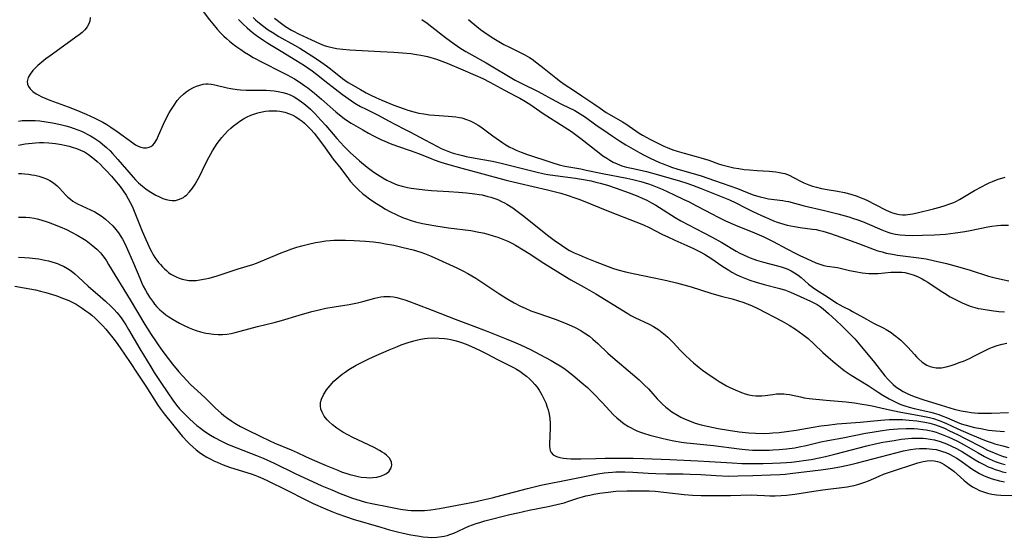
# Model space of a CAD drawing. Units: inches. Extents: x 2107355 to 2112871, y 223623 to 229030.
# Drawn here: x 2109943 to 2110116, y 223974 to 224065 of the extents above; entities that cross this region are included whole.
import ezdxf

# ---------------------------------------------------------------- set-up
doc = ezdxf.new("R2010")
doc.units = ezdxf.units.IN
doc.header["$MEASUREMENT"] = 0
doc.layers.add('c_16_T13S_R20E', color=39, linetype='Continuous')

msp = doc.modelspace()

# ---------------------------------------------------------------- linework, layer by layer
at = {"layer": 'c_16_T13S_R20E'}
for points in [[(2109974.37, 224067.23, 802), (2109976, 224065.06, 802), (2109976.58, 224064.32, 802), (2109977.38, 224063.37, 802), (2109977.97, 224062.74, 802), (2109978.55, 224062.17, 802), (2109979.03, 224061.73, 802), (2109979.52, 224061.3, 802), (2109980.16, 224060.78, 802), (2109980.82, 224060.28, 802), (2109981.51, 224059.79, 802), (2109982.18, 224059.34, 802), (2109982.86, 224058.92, 802), (2109983.71, 224058.43, 802), (2109985.49, 224057.47, 802), (2109988.48, 224055.98, 802), (2109989.65, 224055.38, 802), (2109990.29, 224055.03, 802), (2109990.96, 224054.64, 802), (2109991.94, 224054.01, 802), (2109992.76, 224053.45, 802), (2109993.3, 224053.06, 802), (2109994.44, 224052.16, 802), (2109995.71, 224051.09, 802), (2109998.23, 224048.86, 802), (2109998.85, 224048.34, 802), (2109999.66, 224047.7, 802), (2110000.27, 224047.28, 802), (2110000.89, 224046.88, 802), (2110001.71, 224046.38, 802), (2110002.93, 224045.67, 802), (2110003.97, 224045.1, 802), (2110004.86, 224044.63, 802), (2110006.15, 224043.99, 802), (2110006.84, 224043.68, 802), (2110007.79, 224043.27, 802), (2110008.87, 224042.87, 802), (2110011.47, 224042, 802), (2110012.71, 224041.52, 802), (2110014.94, 224040.63, 802), (2110015.51, 224040.42, 802), (2110016.69, 224040.02, 802), (2110017.85, 224039.67, 802), (2110020.38, 224038.98, 802), (2110023.42, 224038.12, 802), (2110028.16, 224036.86, 802), (2110030.35, 224036.32, 802), (2110035.41, 224035.16, 802), (2110037.07, 224034.75, 802), (2110037.72, 224034.57, 802), (2110038.87, 224034.22, 802), (2110040.23, 224033.75, 802), (2110041.07, 224033.43, 802), (2110046.39, 224031.29, 802), (2110050.95, 224029.53, 802), (2110052.29, 224028.97, 802), (2110053.27, 224028.51, 802), (2110055.64, 224027.3, 802), (2110056.52, 224026.86, 802), (2110057.76, 224026.3, 802), (2110059.91, 224025.36, 802), (2110061.04, 224024.85, 802), (2110062.24, 224024.25, 802), (2110062.99, 224023.83, 802), (2110063.65, 224023.42, 802), (2110064.3, 224022.99, 802), (2110066.03, 224021.8, 802), (2110067.25, 224021.01, 802), (2110067.81, 224020.68, 802), (2110068.58, 224020.27, 802), (2110069.21, 224019.97, 802), (2110070.39, 224019.48, 802), (2110070.94, 224019.28, 802), (2110072.06, 224018.9, 802), (2110073.48, 224018.49, 802), (2110076.23, 224017.78, 802), (2110077.21, 224017.48, 802), (2110078.09, 224017.14, 802), (2110079.81, 224016.41, 802), (2110081.64, 224015.59, 802), (2110082.23, 224015.3, 802), (2110082.8, 224014.97, 802), (2110083.29, 224014.65, 802), (2110083.83, 224014.23, 802), (2110084.77, 224013.41, 802), (2110086.14, 224012.16, 802), (2110087.11, 224011.23, 802), (2110088.6, 224009.78, 802), (2110089.4, 224008.93, 802), (2110090.26, 224007.92, 802), (2110092.84, 224004.77, 802), (2110094.7, 224002.43, 802), (2110095.2, 224001.86, 802), (2110095.73, 224001.32, 802), (2110096.15, 224000.93, 802), (2110096.63, 224000.54, 802), (2110097.24, 224000.1, 802), (2110097.88, 223999.71, 802), (2110098.59, 223999.33, 802), (2110099.24, 223999.03, 802), (2110099.98, 223998.74, 802), (2110101.37, 223998.26, 802), (2110104.55, 223997.26, 802), (2110106.88, 223996.6, 802), (2110108.1, 223996.29, 802), (2110109.2, 223996.09, 802), (2110109.82, 223996.01, 802), (2110110.44, 223995.95, 802), (2110111.1, 223995.91, 802), (2110111.77, 223995.9, 802), (2110113.42, 223995.91, 802), (2110116.41, 223995.98, 802)], [(2109955.03, 224065.44, 804), (2109954.97, 224064.81, 804), (2109954.78, 224064.23, 804), (2109954.53, 224063.78, 804), (2109954.14, 224063.29, 804), (2109953.63, 224062.8, 804), (2109953.11, 224062.39, 804), (2109952.55, 224061.97, 804), (2109948.41, 224059.02, 804), (2109947.28, 224058.18, 804), (2109946.55, 224057.6, 804), (2109945.86, 224057.01, 804), (2109945.55, 224056.71, 804), (2109944.97, 224056.11, 804), (2109944.49, 224055.5, 804), (2109944.13, 224054.89, 804), (2109943.95, 224054.2, 804), (2109944.03, 224053.71, 804), (2109944.21, 224053.33, 804), (2109944.52, 224052.91, 804), (2109944.99, 224052.46, 804), (2109945.58, 224052.04, 804), (2109945.92, 224051.83, 804), (2109946.58, 224051.48, 804), (2109947.26, 224051.18, 804), (2109947.97, 224050.9, 804), (2109951.19, 224049.75, 804), (2109952.51, 224049.24, 804), (2109954.33, 224048.45, 804), (2109955.89, 224047.73, 804), (2109956.78, 224047.29, 804), (2109957.28, 224047.02, 804), (2109958, 224046.61, 804), (2109958.69, 224046.17, 804), (2109959.79, 224045.4, 804), (2109962.54, 224043.41, 804), (2109963.03, 224043.08, 804), (2109963.48, 224042.84, 804), (2109963.94, 224042.66, 804), (2109964.44, 224042.55, 804), (2109964.94, 224042.54, 804), (2109965.4, 224042.62, 804), (2109965.71, 224042.75, 804), (2109966.06, 224043.01, 804), (2109966.38, 224043.37, 804), (2109966.74, 224043.98, 804), (2109967.08, 224044.69, 804), (2109967.95, 224046.72, 804), (2109968.59, 224048.04, 804), (2109968.93, 224048.67, 804), (2109969.2, 224049.15, 804), (2109969.78, 224050.06, 804), (2109970.34, 224050.83, 804), (2109970.87, 224051.44, 804), (2109971.44, 224051.98, 804), (2109971.94, 224052.37, 804), (2109972.47, 224052.72, 804), (2109973.18, 224053.12, 804), (2109973.74, 224053.37, 804), (2109974.3, 224053.57, 804), (2109974.9, 224053.71, 804), (2109975.35, 224053.76, 804), (2109975.78, 224053.76, 804), (2109976.3, 224053.71, 804), (2109976.94, 224053.59, 804), (2109979.12, 224053.09, 804), (2109979.75, 224052.97, 804), (2109980.86, 224052.8, 804), (2109981.44, 224052.74, 804), (2109982.46, 224052.69, 804), (2109985.13, 224052.69, 804), (2109985.97, 224052.67, 804), (2109986.67, 224052.63, 804), (2109987.36, 224052.57, 804), (2109988.06, 224052.46, 804), (2109988.88, 224052.28, 804), (2109989.53, 224052.09, 804), (2109990.17, 224051.85, 804), (2109990.91, 224051.49, 804), (2109991.36, 224051.22, 804), (2109991.8, 224050.94, 804), (2109992.6, 224050.34, 804), (2109993.32, 224049.73, 804), (2109993.74, 224049.35, 804), (2109994.53, 224048.57, 804), (2109995.6, 224047.41, 804), (2109996.43, 224046.46, 804), (2109998.38, 224044.17, 804), (2109999.01, 224043.45, 804), (2109999.65, 224042.76, 804), (2110000.08, 224042.34, 804), (2110000.73, 224041.72, 804), (2110002.4, 224040.24, 804), (2110003.7, 224039.16, 804), (2110004.65, 224038.42, 804), (2110005.08, 224038.11, 804), (2110005.52, 224037.82, 804), (2110006.46, 224037.24, 804), (2110007.19, 224036.84, 804), (2110007.93, 224036.47, 804), (2110008.57, 224036.21, 804), (2110009.01, 224036.05, 804), (2110009.89, 224035.79, 804), (2110010.78, 224035.58, 804), (2110011.43, 224035.45, 804), (2110012.36, 224035.3, 804), (2110013.86, 224035.12, 804), (2110015, 224035.03, 804), (2110018.04, 224034.88, 804), (2110019.74, 224034.76, 804), (2110021.15, 224034.64, 804), (2110022.66, 224034.46, 804), (2110023.37, 224034.35, 804), (2110023.93, 224034.24, 804), (2110024.95, 224033.99, 804), (2110025.43, 224033.85, 804), (2110026.3, 224033.56, 804), (2110026.78, 224033.36, 804), (2110027.32, 224033.12, 804), (2110027.84, 224032.86, 804), (2110028.27, 224032.63, 804), (2110029.3, 224031.98, 804), (2110029.87, 224031.59, 804), (2110031.03, 224030.71, 804), (2110034.47, 224027.91, 804), (2110035.38, 224027.19, 804), (2110036.6, 224026.3, 804), (2110037.87, 224025.4, 804), (2110038.61, 224024.91, 804), (2110039.3, 224024.5, 804), (2110040.11, 224024.08, 804), (2110040.95, 224023.69, 804), (2110042, 224023.24, 804), (2110043.76, 224022.55, 804), (2110046.06, 224021.67, 804), (2110046.84, 224021.39, 804), (2110047.75, 224021.1, 804), (2110049.1, 224020.74, 804), (2110050.43, 224020.43, 804), (2110054.13, 224019.69, 804), (2110056.4, 224019.2, 804), (2110058.08, 224018.79, 804), (2110059.37, 224018.45, 804), (2110060.65, 224018.07, 804), (2110064.08, 224016.99, 804), (2110065.92, 224016.48, 804), (2110067.88, 224015.97, 804), (2110068.98, 224015.65, 804), (2110069.73, 224015.4, 804), (2110070.46, 224015.13, 804), (2110071.26, 224014.8, 804), (2110072.34, 224014.29, 804), (2110076.62, 224012.08, 804), (2110077.84, 224011.38, 804), (2110078.96, 224010.67, 804), (2110079.62, 224010.21, 804), (2110080.26, 224009.73, 804), (2110081.18, 224008.98, 804), (2110082.25, 224008.01, 804), (2110083.79, 224006.54, 804), (2110084.7, 224005.71, 804), (2110085.93, 224004.65, 804), (2110086.51, 224004.18, 804), (2110087.54, 224003.39, 804), (2110088.79, 224002.56, 804), (2110091.75, 224000.72, 804), (2110093.5, 223999.57, 804), (2110094.3, 223999.07, 804), (2110095.45, 223998.41, 804), (2110096.7, 223997.78, 804), (2110097.22, 223997.54, 804), (2110097.69, 223997.36, 804), (2110098.17, 223997.18, 804), (2110098.96, 223996.94, 804), (2110099.86, 223996.71, 804), (2110102.74, 223996.04, 804), (2110103.37, 223995.88, 804), (2110104.19, 223995.62, 804), (2110104.86, 223995.38, 804), (2110105.52, 223995.11, 804), (2110107.37, 223994.29, 804), (2110108.1, 223994.02, 804), (2110108.95, 223993.76, 804), (2110110.45, 223993.38, 804), (2110111.54, 223993.16, 804), (2110112.9, 223992.92, 804), (2110114.18, 223992.76, 804), (2110115.7, 223992.65, 804)], [(2109981.13, 224065.08, 800), (2109981.86, 224064.33, 800), (2109982.65, 224063.6, 800), (2109983.09, 224063.23, 800), (2109983.83, 224062.63, 800), (2109984.46, 224062.15, 800), (2109985.54, 224061.4, 800), (2109986.25, 224060.95, 800), (2109988.58, 224059.55, 800), (2109991.18, 224057.95, 800), (2109992.71, 224056.98, 800), (2109993.27, 224056.6, 800), (2109994.03, 224056.06, 800), (2109995.32, 224055.09, 800), (2109996.3, 224054.33, 800), (2109998.1, 224052.88, 800), (2109999.41, 224051.89, 800), (2110000.94, 224050.8, 800), (2110001.54, 224050.41, 800), (2110002.55, 224049.81, 800), (2110003.54, 224049.3, 800), (2110005.63, 224048.26, 800), (2110007.49, 224047.27, 800), (2110010.18, 224045.9, 800), (2110011.32, 224045.3, 800), (2110013.88, 224043.91, 800), (2110016.06, 224042.76, 800), (2110016.73, 224042.42, 800), (2110017.59, 224042.04, 800), (2110018.17, 224041.82, 800), (2110018.85, 224041.59, 800), (2110019.53, 224041.39, 800), (2110020.45, 224041.16, 800), (2110021.1, 224041.02, 800), (2110022.72, 224040.7, 800), (2110025.72, 224040.18, 800), (2110027.28, 224039.85, 800), (2110032.41, 224038.52, 800), (2110033.37, 224038.29, 800), (2110034.82, 224037.97, 800), (2110035.46, 224037.85, 800), (2110036.78, 224037.64, 800), (2110040.33, 224037.18, 800), (2110041.39, 224037.02, 800), (2110043.06, 224036.7, 800), (2110043.92, 224036.51, 800), (2110044.67, 224036.33, 800), (2110045.92, 224035.97, 800), (2110047.45, 224035.46, 800), (2110049.74, 224034.64, 800), (2110051.26, 224034.04, 800), (2110052.05, 224033.7, 800), (2110052.83, 224033.34, 800), (2110053.69, 224032.88, 800), (2110054.46, 224032.43, 800), (2110057.81, 224030.31, 800), (2110058.85, 224029.7, 800), (2110060.19, 224028.97, 800), (2110062.88, 224027.59, 800), (2110064.34, 224026.82, 800), (2110066.04, 224025.86, 800), (2110068.55, 224024.39, 800), (2110069.21, 224024.04, 800), (2110069.86, 224023.72, 800), (2110070.51, 224023.42, 800), (2110071.03, 224023.2, 800), (2110072.13, 224022.8, 800), (2110073.36, 224022.44, 800), (2110075.82, 224021.79, 800), (2110076.48, 224021.6, 800), (2110077.18, 224021.36, 800), (2110077.64, 224021.17, 800), (2110078.24, 224020.89, 800), (2110078.81, 224020.56, 800), (2110079.43, 224020.14, 800), (2110079.96, 224019.71, 800), (2110081.24, 224018.59, 800), (2110081.97, 224018.04, 800), (2110082.73, 224017.51, 800), (2110084.61, 224016.31, 800), (2110086.27, 224015.22, 800), (2110086.63, 224015.01, 800), (2110087.39, 224014.6, 800), (2110088.52, 224014.04, 800), (2110089.01, 224013.77, 800), (2110090.39, 224013.01, 800), (2110091.48, 224012.38, 800), (2110092.66, 224011.73, 800), (2110094.51, 224010.8, 800), (2110094.93, 224010.57, 800), (2110095.77, 224010.04, 800), (2110096.19, 224009.74, 800), (2110096.63, 224009.4, 800), (2110097.46, 224008.71, 800), (2110097.84, 224008.37, 800), (2110098.2, 224008.01, 800), (2110098.73, 224007.46, 800), (2110099.87, 224006.19, 800), (2110100.24, 224005.8, 800), (2110100.61, 224005.43, 800), (2110101.24, 224004.86, 800), (2110102.04, 224004.33, 800), (2110102.62, 224004.08, 800), (2110103.1, 224003.95, 800), (2110103.7, 224003.86, 800), (2110104.33, 224003.85, 800), (2110104.65, 224003.87, 800), (2110105.48, 224004.03, 800), (2110106.32, 224004.26, 800), (2110106.85, 224004.44, 800), (2110107.94, 224004.83, 800), (2110108.49, 224005.05, 800), (2110109.53, 224005.51, 800), (2110110.57, 224006.01, 800), (2110112.45, 224006.98, 800), (2110113.01, 224007.25, 800), (2110113.57, 224007.49, 800), (2110114.42, 224007.8, 800), (2110115.27, 224008.03, 800), (2110116.12, 224008.17, 800)], [(2109983.66, 224065.43, 798), (2109984.09, 224065.05, 798), (2109984.53, 224064.67, 798), (2109985.31, 224064.05, 798), (2109986.34, 224063.29, 798), (2109987, 224062.84, 798), (2109988.19, 224062.11, 798), (2109990.93, 224060.59, 798), (2109991.89, 224060.03, 798), (2109993.99, 224058.73, 798), (2109995.19, 224057.93, 798), (2109996.55, 224056.97, 798), (2109997.3, 224056.4, 798), (2109999.37, 224054.74, 798), (2109999.81, 224054.43, 798), (2110000.41, 224054.03, 798), (2110002.52, 224052.78, 798), (2110003.54, 224052.22, 798), (2110004.39, 224051.78, 798), (2110005.25, 224051.36, 798), (2110006.3, 224050.91, 798), (2110008.42, 224050.06, 798), (2110010.24, 224049.39, 798), (2110010.88, 224049.17, 798), (2110011.93, 224048.85, 798), (2110012.79, 224048.65, 798), (2110013.66, 224048.48, 798), (2110014.66, 224048.33, 798), (2110015.54, 224048.25, 798), (2110017.96, 224048.1, 798), (2110018.63, 224048.05, 798), (2110019.29, 224047.98, 798), (2110019.95, 224047.88, 798), (2110020.38, 224047.78, 798), (2110021.2, 224047.53, 798), (2110021.82, 224047.28, 798), (2110022.43, 224046.98, 798), (2110023.2, 224046.54, 798), (2110023.68, 224046.22, 798), (2110024.16, 224045.88, 798), (2110025.82, 224044.64, 798), (2110027.54, 224043.42, 798), (2110028.1, 224043.06, 798), (2110028.66, 224042.72, 798), (2110029.42, 224042.33, 798), (2110029.91, 224042.1, 798), (2110030.79, 224041.75, 798), (2110031.69, 224041.43, 798), (2110036.14, 224039.93, 798), (2110037.47, 224039.54, 798), (2110038.47, 224039.3, 798), (2110039.48, 224039.11, 798), (2110041.26, 224038.81, 798), (2110042.22, 224038.62, 798), (2110045.09, 224038.03, 798), (2110049.35, 224037.19, 798), (2110050.38, 224036.97, 798), (2110051.82, 224036.6, 798), (2110053.15, 224036.19, 798), (2110053.79, 224035.96, 798), (2110054.66, 224035.62, 798), (2110055.53, 224035.25, 798), (2110057.55, 224034.33, 798), (2110059.38, 224033.47, 798), (2110060.2, 224033.07, 798), (2110061.6, 224032.35, 798), (2110064.39, 224030.84, 798), (2110065.25, 224030.39, 798), (2110066.66, 224029.72, 798), (2110068.44, 224028.96, 798), (2110071.79, 224027.58, 798), (2110073.44, 224026.87, 798), (2110074.25, 224026.49, 798), (2110075.07, 224026.05, 798), (2110077.45, 224024.75, 798), (2110079.03, 224023.93, 798), (2110079.74, 224023.59, 798), (2110080.92, 224023.06, 798), (2110082.56, 224022.34, 798), (2110083.26, 224022.06, 798), (2110083.63, 224021.94, 798), (2110083.98, 224021.85, 798), (2110084.53, 224021.74, 798), (2110086.36, 224021.48, 798), (2110087.08, 224021.32, 798), (2110088.49, 224020.98, 798), (2110089.48, 224020.77, 798), (2110090.69, 224020.56, 798), (2110091.28, 224020.48, 798), (2110091.85, 224020.43, 798), (2110092.42, 224020.41, 798), (2110092.96, 224020.42, 798), (2110093.51, 224020.45, 798), (2110095.74, 224020.65, 798), (2110096.45, 224020.68, 798), (2110097.15, 224020.68, 798), (2110097.66, 224020.65, 798), (2110098.18, 224020.59, 798), (2110098.83, 224020.46, 798), (2110099.63, 224020.23, 798), (2110100.41, 224019.91, 798), (2110101.21, 224019.51, 798), (2110101.73, 224019.22, 798), (2110102.23, 224018.91, 798), (2110104.55, 224017.34, 798), (2110105.15, 224016.96, 798), (2110106.18, 224016.35, 798), (2110107.43, 224015.68, 798), (2110108.25, 224015.29, 798), (2110108.96, 224014.98, 798), (2110109.68, 224014.7, 798), (2110110.52, 224014.44, 798), (2110111.05, 224014.31, 798), (2110111.59, 224014.2, 798), (2110112.3, 224014.08, 798), (2110113.41, 224013.92, 798), (2110114.7, 224013.78, 798), (2110115.73, 224013.69, 798)], [(2109987.44, 224065.31, 796), (2109988.67, 224064.4, 796), (2109989.39, 224063.89, 796), (2109990.4, 224063.24, 796), (2109990.79, 224063.03, 796), (2109991.64, 224062.59, 796), (2109993.93, 224061.51, 796), (2109995.35, 224060.88, 796), (2109996.19, 224060.55, 796), (2109996.82, 224060.35, 796), (2109997.57, 224060.16, 796), (2109998.33, 224060.02, 796), (2109999.46, 224059.85, 796), (2110000.65, 224059.74, 796), (2110006.06, 224059.47, 796), (2110008.41, 224059.34, 796), (2110009.94, 224059.24, 796), (2110011.38, 224059.1, 796), (2110012.4, 224058.96, 796), (2110013.15, 224058.82, 796), (2110014.3, 224058.56, 796), (2110015.9, 224058.1, 796), (2110016.85, 224057.79, 796), (2110017.78, 224057.43, 796), (2110020.52, 224056.22, 796), (2110022.67, 224055.33, 796), (2110024.03, 224054.71, 796), (2110025.26, 224054.08, 796), (2110027.83, 224052.69, 796), (2110029.86, 224051.63, 796), (2110030.56, 224051.25, 796), (2110031.25, 224050.86, 796), (2110032.29, 224050.2, 796), (2110034.67, 224048.59, 796), (2110038.34, 224046.24, 796), (2110039.6, 224045.39, 796), (2110041.28, 224044.17, 796), (2110044.47, 224041.64, 796), (2110045.13, 224041.15, 796), (2110045.81, 224040.69, 796), (2110046.36, 224040.34, 796), (2110046.93, 224040.03, 796), (2110047.67, 224039.69, 796), (2110048.48, 224039.39, 796), (2110049.31, 224039.15, 796), (2110050.43, 224038.88, 796), (2110052.82, 224038.35, 796), (2110054.51, 224037.91, 796), (2110058.77, 224036.67, 796), (2110059.73, 224036.37, 796), (2110060.87, 224035.98, 796), (2110062.4, 224035.39, 796), (2110067.38, 224033.37, 796), (2110068.51, 224032.85, 796), (2110070.2, 224031.98, 796), (2110071.46, 224031.35, 796), (2110073.03, 224030.61, 796), (2110074.22, 224030.08, 796), (2110075.12, 224029.72, 796), (2110075.74, 224029.49, 796), (2110076.94, 224029.11, 796), (2110077.51, 224028.96, 796), (2110078.15, 224028.82, 796), (2110078.79, 224028.7, 796), (2110079.8, 224028.54, 796), (2110081.95, 224028.26, 796), (2110082.61, 224028.16, 796), (2110083.27, 224028.02, 796), (2110083.76, 224027.9, 796), (2110085.13, 224027.47, 796), (2110087.94, 224026.5, 796), (2110090.07, 224025.71, 796), (2110092.78, 224024.67, 796), (2110093.46, 224024.44, 796), (2110094.19, 224024.22, 796), (2110094.92, 224024.03, 796), (2110096.03, 224023.81, 796), (2110096.89, 224023.67, 796), (2110100.66, 224023.2, 796), (2110101.93, 224022.99, 796), (2110103.15, 224022.74, 796), (2110105.5, 224022.17, 796), (2110107.87, 224021.54, 796), (2110109.7, 224021.01, 796), (2110112.92, 224019.98, 796), (2110114.07, 224019.67, 796), (2110115.38, 224019.37, 796), (2110116.45, 224019.17, 796)], [(2110013.34, 224065.11, 794), (2110014.29, 224064.44, 794), (2110015.1, 224063.83, 794), (2110017.5, 224061.95, 794), (2110019.02, 224060.81, 794), (2110019.59, 224060.41, 794), (2110020.2, 224060, 794), (2110021.04, 224059.48, 794), (2110022.1, 224058.87, 794), (2110024.6, 224057.45, 794), (2110029.72, 224054.44, 794), (2110031.03, 224053.76, 794), (2110033.74, 224052.42, 794), (2110036.75, 224050.8, 794), (2110037.99, 224050.16, 794), (2110040.18, 224049.07, 794), (2110041.14, 224048.53, 794), (2110041.61, 224048.24, 794), (2110042.08, 224047.91, 794), (2110043.9, 224046.59, 794), (2110046.04, 224045.1, 794), (2110046.81, 224044.57, 794), (2110048.05, 224043.76, 794), (2110049.19, 224043.07, 794), (2110051.61, 224041.67, 794), (2110052.4, 224041.24, 794), (2110053.43, 224040.73, 794), (2110055.1, 224039.96, 794), (2110055.72, 224039.7, 794), (2110056.63, 224039.34, 794), (2110057.38, 224039.08, 794), (2110058.14, 224038.85, 794), (2110062.38, 224037.58, 794), (2110064.73, 224036.81, 794), (2110067.47, 224035.86, 794), (2110068.77, 224035.36, 794), (2110070.81, 224034.54, 794), (2110071.56, 224034.26, 794), (2110072.1, 224034.09, 794), (2110072.8, 224033.89, 794), (2110073.52, 224033.72, 794), (2110074.23, 224033.59, 794), (2110076.74, 224033.27, 794), (2110077.29, 224033.18, 794), (2110077.75, 224033.08, 794), (2110080.52, 224032.34, 794), (2110084.07, 224031.53, 794), (2110086.41, 224030.93, 794), (2110088.36, 224030.39, 794), (2110089.02, 224030.19, 794), (2110089.91, 224029.88, 794), (2110090.74, 224029.56, 794), (2110091.56, 224029.23, 794), (2110094.15, 224028.1, 794), (2110094.75, 224027.87, 794), (2110095.36, 224027.66, 794), (2110095.74, 224027.55, 794), (2110096.56, 224027.37, 794), (2110097.4, 224027.25, 794), (2110098.25, 224027.17, 794), (2110099.48, 224027.12, 794), (2110101.32, 224027.15, 794), (2110103.4, 224027.23, 794), (2110104.4, 224027.3, 794), (2110105.34, 224027.37, 794), (2110107.09, 224027.58, 794), (2110108.73, 224027.83, 794), (2110109.67, 224028.01, 794), (2110112.77, 224028.63, 794), (2110113.47, 224028.75, 794), (2110114.49, 224028.87, 794), (2110115.07, 224028.91, 794), (2110115.65, 224028.93, 794), (2110116.4, 224028.92, 794)], [(2110021.53, 224065.07, 792), (2110022, 224064.71, 792), (2110023.63, 224063.33, 792), (2110024.19, 224062.91, 792), (2110024.78, 224062.5, 792), (2110025.96, 224061.74, 792), (2110026.54, 224061.39, 792), (2110027.74, 224060.71, 792), (2110028.7, 224060.21, 792), (2110030.72, 224059.25, 792), (2110031.4, 224058.9, 792), (2110032.27, 224058.39, 792), (2110032.7, 224058.1, 792), (2110033.55, 224057.49, 792), (2110034.82, 224056.5, 792), (2110036.85, 224054.84, 792), (2110037.7, 224054.19, 792), (2110038.52, 224053.62, 792), (2110039.97, 224052.66, 792), (2110041.45, 224051.66, 792), (2110043.55, 224050.28, 792), (2110044.66, 224049.48, 792), (2110045.73, 224048.77, 792), (2110046.65, 224048.2, 792), (2110048.57, 224047.12, 792), (2110049.16, 224046.76, 792), (2110050.91, 224045.51, 792), (2110051.5, 224045.13, 792), (2110052.12, 224044.77, 792), (2110053.5, 224044.01, 792), (2110054.11, 224043.7, 792), (2110055.87, 224042.83, 792), (2110056.45, 224042.57, 792), (2110057.42, 224042.2, 792), (2110058.18, 224041.95, 792), (2110059.41, 224041.6, 792), (2110061.54, 224041.03, 792), (2110062.34, 224040.79, 792), (2110063.74, 224040.34, 792), (2110065.43, 224039.74, 792), (2110066.06, 224039.54, 792), (2110066.74, 224039.35, 792), (2110067.44, 224039.18, 792), (2110068.14, 224039.03, 792), (2110069.02, 224038.88, 792), (2110069.95, 224038.75, 792), (2110070.88, 224038.65, 792), (2110072.25, 224038.53, 792), (2110074.34, 224038.41, 792), (2110075.53, 224038.3, 792), (2110076.16, 224038.21, 792), (2110076.77, 224038.08, 792), (2110077.09, 224037.99, 792), (2110077.88, 224037.7, 792), (2110078.63, 224037.34, 792), (2110079.98, 224036.6, 792), (2110080.46, 224036.37, 792), (2110081.34, 224036, 792), (2110081.99, 224035.78, 792), (2110082.65, 224035.59, 792), (2110083.53, 224035.39, 792), (2110084.57, 224035.2, 792), (2110086.39, 224034.9, 792), (2110087.58, 224034.66, 792), (2110088.69, 224034.38, 792), (2110089.83, 224034.01, 792), (2110090.36, 224033.82, 792), (2110090.99, 224033.55, 792), (2110091.62, 224033.26, 792), (2110093, 224032.58, 792), (2110094.94, 224031.57, 792), (2110095.71, 224031.22, 792), (2110096.03, 224031.11, 792), (2110096.65, 224030.94, 792), (2110097.27, 224030.83, 792), (2110097.78, 224030.78, 792), (2110098.29, 224030.78, 792), (2110098.71, 224030.81, 792), (2110099.54, 224030.94, 792), (2110100.38, 224031.13, 792), (2110103.21, 224031.82, 792), (2110104.35, 224032.11, 792), (2110105.26, 224032.39, 792), (2110105.94, 224032.62, 792), (2110106.6, 224032.88, 792), (2110107.14, 224033.12, 792), (2110107.8, 224033.46, 792), (2110110.44, 224035, 792), (2110111.77, 224035.73, 792), (2110112.4, 224036.06, 792), (2110113.02, 224036.37, 792), (2110113.6, 224036.63, 792), (2110114.6, 224037, 792), (2110115.22, 224037.2, 792), (2110115.83, 224037.36, 792)], [(2109942.46, 224047.24, 806), (2109943.08, 224047.31, 806), (2109943.94, 224047.36, 806), (2109944.8, 224047.36, 806), (2109945.41, 224047.34, 806), (2109946.18, 224047.27, 806), (2109947.32, 224047.11, 806), (2109948.45, 224046.91, 806), (2109949.81, 224046.62, 806), (2109950.75, 224046.38, 806), (2109951.4, 224046.2, 806), (2109952.23, 224045.93, 806), (2109952.87, 224045.7, 806), (2109953.5, 224045.45, 806), (2109954.12, 224045.17, 806), (2109954.53, 224044.96, 806), (2109955.11, 224044.64, 806), (2109955.68, 224044.3, 806), (2109956.23, 224043.94, 806), (2109956.74, 224043.57, 806), (2109957.24, 224043.18, 806), (2109957.9, 224042.61, 806), (2109958.56, 224041.98, 806), (2109958.98, 224041.53, 806), (2109959.91, 224040.5, 806), (2109962.61, 224037.35, 806), (2109963.04, 224036.89, 806), (2109963.56, 224036.37, 806), (2109964.23, 224035.79, 806), (2109964.81, 224035.34, 806), (2109965.41, 224034.93, 806), (2109966, 224034.55, 806), (2109966.6, 224034.2, 806), (2109967.21, 224033.9, 806), (2109967.82, 224033.64, 806), (2109968.43, 224033.44, 806), (2109968.98, 224033.32, 806), (2109969.46, 224033.27, 806), (2109970.02, 224033.3, 806), (2109970.74, 224033.48, 806), (2109971.42, 224033.81, 806), (2109971.7, 224034.01, 806), (2109971.97, 224034.22, 806), (2109972.51, 224034.78, 806), (2109973.01, 224035.43, 806), (2109973.47, 224036.14, 806), (2109973.79, 224036.69, 806), (2109974.35, 224037.74, 806), (2109975.14, 224039.38, 806), (2109975.87, 224040.82, 806), (2109976.54, 224042.01, 806), (2109976.94, 224042.65, 806), (2109977.37, 224043.27, 806), (2109977.77, 224043.82, 806), (2109978.19, 224044.35, 806), (2109978.63, 224044.86, 806), (2109979.24, 224045.5, 806), (2109979.74, 224045.97, 806), (2109980.25, 224046.4, 806), (2109980.87, 224046.88, 806), (2109981.5, 224047.32, 806), (2109981.98, 224047.61, 806), (2109982.53, 224047.92, 806), (2109983.25, 224048.25, 806), (2109983.99, 224048.53, 806), (2109984.51, 224048.68, 806), (2109985.27, 224048.86, 806), (2109985.85, 224048.96, 806), (2109986.44, 224049.02, 806), (2109987.37, 224049.05, 806), (2109987.86, 224049.03, 806), (2109988.35, 224048.98, 806), (2109989.24, 224048.81, 806), (2109990.1, 224048.53, 806), (2109990.64, 224048.28, 806), (2109991.21, 224047.96, 806), (2109991.76, 224047.59, 806), (2109992.3, 224047.19, 806), (2109992.72, 224046.84, 806), (2109993.14, 224046.48, 806), (2109993.49, 224046.13, 806), (2109993.84, 224045.77, 806), (2109994.39, 224045.12, 806), (2109994.81, 224044.58, 806), (2109996.32, 224042.55, 806), (2109997.76, 224040.54, 806), (2109999.07, 224038.87, 806), (2110000.42, 224037.09, 806), (2110000.76, 224036.67, 806), (2110001.45, 224035.89, 806), (2110002.18, 224035.16, 806), (2110002.95, 224034.47, 806), (2110003.35, 224034.15, 806), (2110004.12, 224033.59, 806), (2110004.91, 224033.05, 806), (2110006.14, 224032.25, 806), (2110006.96, 224031.75, 806), (2110007.71, 224031.33, 806), (2110008.92, 224030.73, 806), (2110009.94, 224030.29, 806), (2110010.47, 224030.09, 806), (2110011.46, 224029.75, 806), (2110012.21, 224029.54, 806), (2110013.44, 224029.25, 806), (2110014.41, 224029.05, 806), (2110015.79, 224028.81, 806), (2110018.02, 224028.48, 806), (2110021.94, 224027.97, 806), (2110023.36, 224027.73, 806), (2110024.04, 224027.59, 806), (2110024.95, 224027.35, 806), (2110025.85, 224027.08, 806), (2110026.66, 224026.81, 806), (2110027.57, 224026.47, 806), (2110028.46, 224026.1, 806), (2110029.24, 224025.72, 806), (2110029.8, 224025.41, 806), (2110031.13, 224024.62, 806), (2110032.19, 224023.95, 806), (2110034.77, 224022.27, 806), (2110038.47, 224019.95, 806), (2110039.49, 224019.34, 806), (2110041.85, 224018.03, 806), (2110043.9, 224016.84, 806), (2110049.5, 224013.41, 806), (2110050.07, 224013.08, 806), (2110050.73, 224012.72, 806), (2110053.29, 224011.5, 806), (2110054.01, 224011.11, 806), (2110054.49, 224010.83, 806), (2110054.95, 224010.53, 806), (2110055.55, 224010.09, 806), (2110056.11, 224009.61, 806), (2110056.54, 224009.22, 806), (2110057.41, 224008.34, 806), (2110058.79, 224006.87, 806), (2110059.59, 224006.07, 806), (2110060.49, 224005.23, 806), (2110061.03, 224004.76, 806), (2110062.05, 224003.9, 806), (2110062.65, 224003.43, 806), (2110063.4, 224002.89, 806), (2110065.03, 224001.79, 806), (2110065.59, 224001.44, 806), (2110066.3, 224001.02, 806), (2110066.87, 224000.71, 806), (2110067.44, 224000.42, 806), (2110068.38, 223999.97, 806), (2110069.51, 223999.49, 806), (2110070.15, 223999.27, 806), (2110070.8, 223999.09, 806), (2110071.45, 223998.97, 806), (2110072.03, 223998.92, 806), (2110072.62, 223998.91, 806), (2110073.05, 223998.93, 806), (2110073.66, 223998.99, 806), (2110074.98, 223999.18, 806), (2110075.63, 223999.26, 806), (2110076.28, 223999.29, 806), (2110076.93, 223999.28, 806), (2110077.32, 223999.25, 806), (2110077.93, 223999.15, 806), (2110079.84, 223998.74, 806), (2110080.53, 223998.6, 806), (2110081.38, 223998.47, 806), (2110084.35, 223998.17, 806), (2110087.86, 223997.85, 806), (2110089.37, 223997.69, 806), (2110090.7, 223997.49, 806), (2110091.44, 223997.36, 806), (2110092.47, 223997.15, 806), (2110094.75, 223996.65, 806), (2110097.21, 223996.13, 806), (2110101.36, 223995.38, 806), (2110102.52, 223995.12, 806), (2110103.22, 223994.93, 806), (2110104.21, 223994.61, 806), (2110104.82, 223994.36, 806), (2110105.51, 223994.05, 806), (2110107.52, 223993.11, 806), (2110109.79, 223992.14, 806), (2110112.47, 223991.03, 806), (2110113.52, 223990.65, 806), (2110114, 223990.5, 806), (2110114.49, 223990.35, 806), (2110115.44, 223990.11, 806), (2110116.45, 223989.87, 806)], [(2109942.48, 224042.98, 808), (2109943.62, 224043.21, 808), (2109944.22, 224043.3, 808), (2109944.85, 224043.37, 808), (2109945.47, 224043.42, 808), (2109946.15, 224043.45, 808), (2109946.82, 224043.45, 808), (2109947.78, 224043.4, 808), (2109948.95, 224043.28, 808), (2109950, 224043.12, 808), (2109950.55, 224043.01, 808), (2109951.38, 224042.81, 808), (2109951.9, 224042.67, 808), (2109952.63, 224042.42, 808), (2109953.34, 224042.14, 808), (2109954.03, 224041.8, 808), (2109954.73, 224041.36, 808), (2109955.28, 224040.96, 808), (2109955.81, 224040.53, 808), (2109956.3, 224040.1, 808), (2109956.78, 224039.66, 808), (2109957.4, 224039.04, 808), (2109957.86, 224038.56, 808), (2109958.77, 224037.56, 808), (2109959.36, 224036.87, 808), (2109959.94, 224036.17, 808), (2109960.3, 224035.71, 808), (2109960.84, 224034.97, 808), (2109961.35, 224034.21, 808), (2109961.74, 224033.58, 808), (2109962.1, 224032.93, 808), (2109962.42, 224032.3, 808), (2109962.69, 224031.67, 808), (2109964.2, 224027.9, 808), (2109964.82, 224026.42, 808), (2109965.11, 224025.75, 808), (2109965.61, 224024.71, 808), (2109965.89, 224024.17, 808), (2109966.14, 224023.73, 808), (2109966.44, 224023.25, 808), (2109966.75, 224022.8, 808), (2109967.06, 224022.39, 808), (2109967.38, 224022.01, 808), (2109967.74, 224021.63, 808), (2109968.1, 224021.27, 808), (2109968.46, 224020.94, 808), (2109968.83, 224020.64, 808), (2109969.25, 224020.34, 808), (2109969.68, 224020.07, 808), (2109970.16, 224019.83, 808), (2109970.66, 224019.62, 808), (2109971.21, 224019.45, 808), (2109971.77, 224019.32, 808), (2109972.41, 224019.23, 808), (2109972.98, 224019.2, 808), (2109973.65, 224019.23, 808), (2109974.33, 224019.31, 808), (2109975.31, 224019.49, 808), (2109975.96, 224019.64, 808), (2109977.36, 224020.05, 808), (2109981.08, 224021.24, 808), (2109983.63, 224022.04, 808), (2109984.25, 224022.26, 808), (2109984.99, 224022.55, 808), (2109988.61, 224024.08, 808), (2109989.26, 224024.33, 808), (2109990.46, 224024.76, 808), (2109991.39, 224025.06, 808), (2109992.22, 224025.3, 808), (2109993.41, 224025.6, 808), (2109994.65, 224025.88, 808), (2109995.48, 224026.03, 808), (2109996.45, 224026.17, 808), (2109997.2, 224026.23, 808), (2109997.89, 224026.27, 808), (2109998.59, 224026.28, 808), (2109999.93, 224026.27, 808), (2110001.42, 224026.23, 808), (2110002.41, 224026.18, 808), (2110003.44, 224026.12, 808), (2110004.83, 224025.99, 808), (2110006.15, 224025.81, 808), (2110006.92, 224025.68, 808), (2110008.41, 224025.39, 808), (2110010.05, 224025.02, 808), (2110011.8, 224024.57, 808), (2110013.14, 224024.17, 808), (2110013.79, 224023.94, 808), (2110014.94, 224023.48, 808), (2110019.48, 224021.42, 808), (2110020.51, 224020.92, 808), (2110021.38, 224020.45, 808), (2110022.8, 224019.6, 808), (2110024.05, 224018.79, 808), (2110027.01, 224016.82, 808), (2110028.45, 224015.91, 808), (2110029.56, 224015.26, 808), (2110030.64, 224014.71, 808), (2110031.46, 224014.33, 808), (2110032.5, 224013.9, 808), (2110033.69, 224013.47, 808), (2110036.76, 224012.39, 808), (2110038.4, 224011.75, 808), (2110039.63, 224011.22, 808), (2110040.26, 224010.92, 808), (2110041.24, 224010.4, 808), (2110041.7, 224010.12, 808), (2110042.16, 224009.83, 808), (2110042.77, 224009.39, 808), (2110043.37, 224008.92, 808), (2110044.27, 224008.12, 808), (2110045.99, 224006.44, 808), (2110046.87, 224005.64, 808), (2110050.35, 224002.73, 808), (2110051.51, 224001.72, 808), (2110052.46, 224000.82, 808), (2110053.13, 224000.14, 808), (2110054.69, 223998.39, 808), (2110055.13, 223997.91, 808), (2110055.59, 223997.45, 808), (2110056.19, 223996.93, 808), (2110056.64, 223996.57, 808), (2110057.28, 223996.12, 808), (2110058.26, 223995.52, 808), (2110058.86, 223995.19, 808), (2110059.48, 223994.88, 808), (2110059.86, 223994.71, 808), (2110060.65, 223994.39, 808), (2110061.37, 223994.14, 808), (2110062.42, 223993.84, 808), (2110063.74, 223993.52, 808), (2110065.37, 223993.2, 808), (2110067.19, 223992.88, 808), (2110069.07, 223992.6, 808), (2110070.76, 223992.42, 808), (2110071.94, 223992.34, 808), (2110073.36, 223992.32, 808), (2110074.39, 223992.36, 808), (2110074.99, 223992.4, 808), (2110076.11, 223992.5, 808), (2110077.39, 223992.65, 808), (2110079.12, 223992.92, 808), (2110082.07, 223993.43, 808), (2110083.44, 223993.64, 808), (2110084.61, 223993.8, 808), (2110086.32, 223993.98, 808), (2110090.34, 223994.31, 808), (2110093.96, 223994.67, 808), (2110094.66, 223994.73, 808), (2110095.44, 223994.76, 808), (2110096.93, 223994.77, 808), (2110097.77, 223994.74, 808), (2110098.94, 223994.67, 808), (2110100.3, 223994.53, 808), (2110100.98, 223994.43, 808), (2110101.69, 223994.31, 808), (2110102.56, 223994.11, 808), (2110103.41, 223993.88, 808), (2110104.25, 223993.59, 808), (2110105.15, 223993.22, 808), (2110106.04, 223992.8, 808), (2110107.44, 223992.13, 808), (2110108.8, 223991.44, 808), (2110111.77, 223989.88, 808), (2110112.73, 223989.4, 808), (2110113.48, 223989.06, 808), (2110114.59, 223988.59, 808), (2110115.15, 223988.38, 808), (2110116.11, 223988.07, 808)], [(2109942.45, 224038.01, 810), (2109942.97, 224038, 810), (2109943.49, 224037.96, 810), (2109944.24, 224037.89, 810), (2109944.79, 224037.81, 810), (2109945.34, 224037.71, 810), (2109946.03, 224037.55, 810), (2109946.74, 224037.33, 810), (2109947.38, 224037.08, 810), (2109947.99, 224036.77, 810), (2109948.62, 224036.37, 810), (2109949.26, 224035.84, 810), (2109949.67, 224035.44, 810), (2109950.74, 224034.26, 810), (2109951.12, 224033.87, 810), (2109951.58, 224033.48, 810), (2109952.03, 224033.15, 810), (2109952.43, 224032.91, 810), (2109952.84, 224032.69, 810), (2109955.13, 224031.64, 810), (2109955.89, 224031.26, 810), (2109956.52, 224030.89, 810), (2109957.13, 224030.48, 810), (2109957.73, 224030, 810), (2109958.4, 224029.42, 810), (2109959.02, 224028.8, 810), (2109959.55, 224028.2, 810), (2109960.03, 224027.57, 810), (2109960.43, 224026.97, 810), (2109960.72, 224026.49, 810), (2109961.07, 224025.85, 810), (2109961.39, 224025.2, 810), (2109961.87, 224024.15, 810), (2109962.67, 224022.27, 810), (2109963.75, 224019.63, 810), (2109964.14, 224018.76, 810), (2109964.39, 224018.23, 810), (2109964.76, 224017.53, 810), (2109965.15, 224016.84, 810), (2109965.5, 224016.28, 810), (2109965.82, 224015.8, 810), (2109966.16, 224015.33, 810), (2109966.38, 224015.05, 810), (2109966.78, 224014.58, 810), (2109967.31, 224014.06, 810), (2109967.87, 224013.57, 810), (2109968.36, 224013.18, 810), (2109968.86, 224012.82, 810), (2109969.62, 224012.33, 810), (2109970.77, 224011.69, 810), (2109971.55, 224011.29, 810), (2109972.42, 224010.91, 810), (2109973.04, 224010.66, 810), (2109973.67, 224010.44, 810), (2109974.41, 224010.21, 810), (2109975.4, 224009.97, 810), (2109975.91, 224009.87, 810), (2109976.71, 224009.76, 810), (2109977.51, 224009.71, 810), (2109978.3, 224009.72, 810), (2109979.07, 224009.79, 810), (2109979.8, 224009.91, 810), (2109980.52, 224010.07, 810), (2109981.38, 224010.29, 810), (2109984.44, 224011.14, 810), (2109987.35, 224011.84, 810), (2109988.64, 224012.2, 810), (2109991.8, 224013.13, 810), (2109994, 224013.74, 810), (2109995.52, 224014.12, 810), (2109996.46, 224014.32, 810), (2109997.95, 224014.59, 810), (2110000.57, 224015.01, 810), (2110002.01, 224015.3, 810), (2110002.97, 224015.53, 810), (2110005.07, 224016.12, 810), (2110005.57, 224016.24, 810), (2110006.1, 224016.34, 810), (2110006.63, 224016.4, 810), (2110007.19, 224016.42, 810), (2110007.75, 224016.4, 810), (2110008.32, 224016.34, 810), (2110008.93, 224016.23, 810), (2110009.54, 224016.07, 810), (2110010.33, 224015.82, 810), (2110011.13, 224015.54, 810), (2110012.4, 224015.06, 810), (2110015.15, 224014.01, 810), (2110019.2, 224012.38, 810), (2110022.46, 224011.18, 810), (2110024.63, 224010.36, 810), (2110028.16, 224008.94, 810), (2110029.41, 224008.42, 810), (2110030.66, 224007.87, 810), (2110032.41, 224007.06, 810), (2110034.06, 224006.22, 810), (2110036.06, 224005.14, 810), (2110036.92, 224004.64, 810), (2110037.61, 224004.22, 810), (2110038.28, 224003.78, 810), (2110038.75, 224003.44, 810), (2110039.87, 224002.58, 810), (2110041.44, 224001.24, 810), (2110042.42, 224000.37, 810), (2110043.56, 223999.28, 810), (2110045.03, 223997.77, 810), (2110047.03, 223995.61, 810), (2110047.61, 223995.04, 810), (2110048.21, 223994.52, 810), (2110048.9, 223993.99, 810), (2110049.64, 223993.52, 810), (2110050.08, 223993.28, 810), (2110050.54, 223993.05, 810), (2110051.12, 223992.8, 810), (2110051.72, 223992.56, 810), (2110052.29, 223992.36, 810), (2110053.41, 223992, 810), (2110054.06, 223991.82, 810), (2110055.48, 223991.47, 810), (2110056.49, 223991.24, 810), (2110057.6, 223991.02, 810), (2110058.95, 223990.8, 810), (2110059.91, 223990.67, 810), (2110064.57, 223990.17, 810), (2110069.07, 223989.6, 810), (2110070.14, 223989.49, 810), (2110071.42, 223989.4, 810), (2110072.54, 223989.37, 810), (2110073.28, 223989.36, 810), (2110074.41, 223989.38, 810), (2110075.02, 223989.41, 810), (2110076.14, 223989.48, 810), (2110077.39, 223989.61, 810), (2110078.85, 223989.8, 810), (2110079.63, 223989.94, 810), (2110080.85, 223990.18, 810), (2110083.44, 223990.82, 810), (2110084.67, 223991.07, 810), (2110087.3, 223991.57, 810), (2110091.26, 223992.34, 810), (2110092.43, 223992.55, 810), (2110093.85, 223992.79, 810), (2110095.44, 223993.01, 810), (2110096.94, 223993.15, 810), (2110098.42, 223993.21, 810), (2110099.22, 223993.2, 810), (2110099.85, 223993.18, 810), (2110100.46, 223993.13, 810), (2110101.37, 223993.02, 810), (2110101.94, 223992.93, 810), (2110102.5, 223992.82, 810), (2110103.05, 223992.69, 810), (2110103.67, 223992.52, 810), (2110104.28, 223992.33, 810), (2110104.77, 223992.15, 810), (2110105.91, 223991.68, 810), (2110106.56, 223991.38, 810), (2110107.42, 223990.96, 810), (2110108.62, 223990.3, 810), (2110111.09, 223988.88, 810), (2110112.2, 223988.28, 810), (2110113, 223987.88, 810), (2110114.09, 223987.41, 810), (2110115.12, 223987.04, 810), (2110115.8, 223986.84, 810)], [(2109942.44, 224030.36, 812), (2109942.99, 224030.37, 812), (2109943.72, 224030.34, 812), (2109944.45, 224030.26, 812), (2109945.18, 224030.14, 812), (2109945.71, 224030.02, 812), (2109946.36, 224029.86, 812), (2109947.65, 224029.45, 812), (2109948.42, 224029.18, 812), (2109949.78, 224028.63, 812), (2109950.87, 224028.15, 812), (2109951.88, 224027.66, 812), (2109952.79, 224027.17, 812), (2109953.77, 224026.58, 812), (2109954.33, 224026.21, 812), (2109954.94, 224025.78, 812), (2109955.52, 224025.33, 812), (2109956.21, 224024.71, 812), (2109956.85, 224024.05, 812), (2109957.05, 224023.81, 812), (2109957.48, 224023.24, 812), (2109957.89, 224022.64, 812), (2109958.29, 224022.02, 812), (2109962.05, 224015.81, 812), (2109964.65, 224011.48, 812), (2109965.76, 224009.7, 812), (2109966.51, 224008.57, 812), (2109966.98, 224007.89, 812), (2109967.83, 224006.7, 812), (2109968.74, 224005.49, 812), (2109969.51, 224004.5, 812), (2109970.65, 224003.16, 812), (2109972.03, 224001.61, 812), (2109972.63, 224001, 812), (2109975.23, 223998.57, 812), (2109977.08, 223996.77, 812), (2109978.05, 223995.9, 812), (2109978.53, 223995.5, 812), (2109979.2, 223994.99, 812), (2109979.94, 223994.47, 812), (2109980.47, 223994.13, 812), (2109981.47, 223993.55, 812), (2109982.54, 223992.99, 812), (2109985.04, 223991.75, 812), (2109986.48, 223991.06, 812), (2109987.47, 223990.63, 812), (2109990.34, 223989.45, 812), (2109991.42, 223988.96, 812), (2109992.89, 223988.25, 812), (2109994.04, 223987.72, 812), (2109996.52, 223986.67, 812), (2109998.54, 223985.84, 812), (2109999.35, 223985.53, 812), (2109999.98, 223985.31, 812), (2110000.7, 223985.09, 812), (2110001.41, 223984.9, 812), (2110002.13, 223984.74, 812), (2110002.69, 223984.65, 812), (2110003.6, 223984.55, 812), (2110004.15, 223984.54, 812), (2110004.69, 223984.56, 812), (2110005.44, 223984.65, 812), (2110006.09, 223984.81, 812), (2110006.63, 223985.02, 812), (2110007.11, 223985.28, 812), (2110007.58, 223985.69, 812), (2110007.92, 223986.27, 812), (2110008.03, 223986.75, 812), (2110008, 223987.24, 812), (2110007.9, 223987.57, 812), (2110007.65, 223987.99, 812), (2110007.13, 223988.52, 812), (2110006.77, 223988.78, 812), (2110006.38, 223989.04, 812), (2110005.91, 223989.31, 812), (2110004.94, 223989.82, 812), (2110002.1, 223991.18, 812), (2110001.2, 223991.62, 812), (2110000.31, 223992.09, 812), (2109999.46, 223992.57, 812), (2109998.91, 223992.9, 812), (2109998.39, 223993.25, 812), (2109997.64, 223993.81, 812), (2109996.97, 223994.42, 812), (2109996.68, 223994.73, 812), (2109996.17, 223995.37, 812), (2109995.79, 223996.03, 812), (2109995.58, 223996.61, 812), (2109995.5, 223997.19, 812), (2109995.54, 223997.77, 812), (2109995.7, 223998.36, 812), (2109996.03, 223999.08, 812), (2109996.58, 223999.96, 812), (2109997.2, 224000.75, 812), (2109997.89, 224001.48, 812), (2109998.63, 224002.15, 812), (2109999.33, 224002.72, 812), (2109999.7, 224002.99, 812), (2110000.51, 224003.53, 812), (2110001.8, 224004.31, 812), (2110003.31, 224005.11, 812), (2110004.04, 224005.46, 812), (2110005.28, 224006.03, 812), (2110007.57, 224007.04, 812), (2110009.02, 224007.63, 812), (2110009.69, 224007.89, 812), (2110010.9, 224008.3, 812), (2110011.94, 224008.6, 812), (2110012.88, 224008.81, 812), (2110013.82, 224008.98, 812), (2110014.32, 224009.04, 812), (2110015.46, 224009.1, 812), (2110016.38, 224009.09, 812), (2110017.29, 224009.01, 812), (2110017.75, 224008.94, 812), (2110018.43, 224008.82, 812), (2110019.11, 224008.66, 812), (2110019.78, 224008.47, 812), (2110020.32, 224008.3, 812), (2110021.1, 224008, 812), (2110022.08, 224007.59, 812), (2110023.43, 224006.97, 812), (2110024.73, 224006.31, 812), (2110026.62, 224005.33, 812), (2110028.84, 224004.22, 812), (2110029.41, 224003.92, 812), (2110029.95, 224003.61, 812), (2110030.52, 224003.26, 812), (2110031.06, 224002.88, 812), (2110031.71, 224002.38, 812), (2110032.25, 224001.9, 812), (2110032.73, 224001.43, 812), (2110033.18, 224000.94, 812), (2110033.58, 224000.43, 812), (2110033.95, 223999.91, 812), (2110034.42, 223999.11, 812), (2110034.79, 223998.4, 812), (2110035.11, 223997.67, 812), (2110035.37, 223996.95, 812), (2110035.51, 223996.48, 812), (2110035.68, 223995.71, 812), (2110035.8, 223994.93, 812), (2110035.87, 223994.09, 812), (2110035.89, 223993.29, 812), (2110035.77, 223990.45, 812), (2110035.78, 223990.01, 812), (2110035.81, 223989.65, 812), (2110035.88, 223989.32, 812), (2110036.04, 223988.97, 812), (2110036.42, 223988.56, 812), (2110037, 223988.25, 812), (2110037.56, 223988.08, 812), (2110038.19, 223987.96, 812), (2110038.82, 223987.89, 812), (2110039.53, 223987.85, 812), (2110040.26, 223987.83, 812), (2110041.29, 223987.85, 812), (2110043.88, 223987.94, 812), (2110045.52, 223987.97, 812), (2110049.35, 223987.98, 812), (2110050.44, 223987.97, 812), (2110052.26, 223987.92, 812), (2110056.88, 223987.71, 812), (2110061.83, 223987.51, 812), (2110063.85, 223987.4, 812), (2110067.88, 223987.13, 812), (2110069.55, 223987.06, 812), (2110071.42, 223987.03, 812), (2110073.3, 223987.04, 812), (2110074.96, 223987.08, 812), (2110076.35, 223987.14, 812), (2110077.4, 223987.21, 812), (2110078.3, 223987.29, 812), (2110079.62, 223987.44, 812), (2110080.4, 223987.55, 812), (2110081.73, 223987.76, 812), (2110083.16, 223988.03, 812), (2110084.25, 223988.27, 812), (2110085.89, 223988.67, 812), (2110091.52, 223990.16, 812), (2110093, 223990.5, 812), (2110094.32, 223990.76, 812), (2110096.34, 223991.1, 812), (2110097.57, 223991.29, 812), (2110098.17, 223991.36, 812), (2110099.43, 223991.47, 812), (2110100.12, 223991.5, 812), (2110100.8, 223991.5, 812), (2110101.39, 223991.47, 812), (2110101.9, 223991.43, 812), (2110102.64, 223991.33, 812), (2110103.38, 223991.18, 812), (2110104.39, 223990.91, 812), (2110105.53, 223990.49, 812), (2110106.41, 223990.1, 812), (2110107.29, 223989.65, 812), (2110108.32, 223989.06, 812), (2110110.54, 223987.69, 812), (2110111.25, 223987.27, 812), (2110112.21, 223986.77, 812), (2110112.85, 223986.47, 812), (2110113.51, 223986.2, 812), (2110114.07, 223985.99, 812), (2110114.7, 223985.78, 812), (2110115.34, 223985.59, 812), (2110115.99, 223985.43, 812)], [(2109942.45, 224023.28, 814), (2109943.52, 224023.23, 814), (2109944.4, 224023.17, 814), (2109945.43, 224023.07, 814), (2109946.04, 224022.99, 814), (2109947.09, 224022.8, 814), (2109947.71, 224022.66, 814), (2109948.33, 224022.5, 814), (2109948.89, 224022.32, 814), (2109949.45, 224022.12, 814), (2109949.91, 224021.92, 814), (2109950.37, 224021.7, 814), (2109951.09, 224021.3, 814), (2109951.69, 224020.89, 814), (2109952.36, 224020.36, 814), (2109953, 224019.8, 814), (2109954.71, 224018.21, 814), (2109956.81, 224016.41, 814), (2109957.77, 224015.55, 814), (2109958.75, 224014.62, 814), (2109959.28, 224014.08, 814), (2109959.71, 224013.59, 814), (2109960.13, 224013.09, 814), (2109960.61, 224012.44, 814), (2109961.29, 224011.43, 814), (2109961.8, 224010.59, 814), (2109963.76, 224007.2, 814), (2109965.68, 224004.02, 814), (2109966.31, 224003.03, 814), (2109967.49, 224001.28, 814), (2109968.7, 223999.43, 814), (2109969.58, 223998.14, 814), (2109970.23, 223997.3, 814), (2109970.77, 223996.67, 814), (2109971.33, 223996.05, 814), (2109971.89, 223995.46, 814), (2109972.48, 223994.89, 814), (2109973.2, 223994.22, 814), (2109973.81, 223993.71, 814), (2109974.43, 223993.22, 814), (2109974.97, 223992.82, 814), (2109975.52, 223992.44, 814), (2109976.21, 223992.01, 814), (2109976.88, 223991.61, 814), (2109978.13, 223990.96, 814), (2109979.2, 223990.45, 814), (2109980.8, 223989.78, 814), (2109984.3, 223988.46, 814), (2109985.47, 223987.97, 814), (2109987.38, 223987.08, 814), (2109991.2, 223985.22, 814), (2109994.11, 223983.88, 814), (2109995.77, 223983.13, 814), (2109997.49, 223982.38, 814), (2109999, 223981.75, 814), (2109999.93, 223981.38, 814), (2110001.13, 223980.94, 814), (2110002.47, 223980.52, 814), (2110003.45, 223980.25, 814), (2110004.56, 223979.99, 814), (2110007.52, 223979.39, 814), (2110009.56, 223979.01, 814), (2110010.89, 223978.83, 814), (2110011.43, 223978.78, 814), (2110012.08, 223978.75, 814), (2110012.92, 223978.74, 814), (2110013.77, 223978.78, 814), (2110014.88, 223978.88, 814), (2110015.65, 223979, 814), (2110016.41, 223979.14, 814), (2110022.33, 223980.25, 814), (2110024.1, 223980.63, 814), (2110025.7, 223981, 814), (2110027.19, 223981.39, 814), (2110031.88, 223982.66, 814), (2110034.24, 223983.23, 814), (2110035.43, 223983.48, 814), (2110038.39, 223984.05, 814), (2110042.77, 223984.94, 814), (2110044.27, 223985.21, 814), (2110045.35, 223985.37, 814), (2110046.08, 223985.46, 814), (2110046.81, 223985.52, 814), (2110047.42, 223985.56, 814), (2110048.04, 223985.57, 814), (2110049.01, 223985.57, 814), (2110050.4, 223985.51, 814), (2110053.11, 223985.33, 814), (2110054.43, 223985.26, 814), (2110056.34, 223985.21, 814), (2110059.25, 223985.19, 814), (2110060.49, 223985.16, 814), (2110062.34, 223985.07, 814), (2110065.06, 223984.9, 814), (2110067.22, 223984.83, 814), (2110068.85, 223984.84, 814), (2110071.46, 223984.94, 814), (2110074.56, 223985.02, 814), (2110076.28, 223985.09, 814), (2110077.14, 223985.15, 814), (2110078.05, 223985.25, 814), (2110083.41, 223985.93, 814), (2110085.46, 223986.22, 814), (2110087.09, 223986.52, 814), (2110088.69, 223986.86, 814), (2110089.89, 223987.15, 814), (2110096.61, 223988.92, 814), (2110097.96, 223989.25, 814), (2110099.17, 223989.48, 814), (2110100.06, 223989.61, 814), (2110100.74, 223989.67, 814), (2110101.42, 223989.69, 814), (2110101.99, 223989.68, 814), (2110102.55, 223989.64, 814), (2110103.07, 223989.58, 814), (2110103.67, 223989.48, 814), (2110104.26, 223989.34, 814), (2110104.82, 223989.17, 814), (2110105.38, 223988.96, 814), (2110106.05, 223988.66, 814), (2110106.71, 223988.32, 814), (2110107.3, 223987.97, 814), (2110108.25, 223987.32, 814), (2110109.55, 223986.37, 814), (2110110.12, 223985.98, 814), (2110110.7, 223985.61, 814), (2110111.34, 223985.25, 814), (2110112.01, 223984.93, 814), (2110112.69, 223984.64, 814), (2110113.51, 223984.35, 814), (2110114.17, 223984.16, 814), (2110114.84, 223983.99, 814), (2110115.72, 223983.8, 814)], [(2109941.81, 224018.22, 816), (2109943.44, 224017.94, 816), (2109945.42, 224017.54, 816), (2109946.35, 224017.31, 816), (2109947.27, 224017.07, 816), (2109948.99, 224016.55, 816), (2109950.36, 224016.07, 816), (2109951.29, 224015.68, 816), (2109951.77, 224015.45, 816), (2109952.57, 224015.02, 816), (2109953.1, 224014.7, 816), (2109953.62, 224014.37, 816), (2109954.3, 224013.9, 816), (2109954.81, 224013.5, 816), (2109955.32, 224013.09, 816), (2109955.9, 224012.59, 816), (2109956.46, 224012.07, 816), (2109956.87, 224011.66, 816), (2109957.3, 224011.21, 816), (2109957.8, 224010.65, 816), (2109958.29, 224010.07, 816), (2109959.02, 224009.15, 816), (2109959.59, 224008.39, 816), (2109960.32, 224007.37, 816), (2109962.05, 224004.78, 816), (2109963.33, 224002.89, 816), (2109964.83, 224000.62, 816), (2109966.93, 223997.29, 816), (2109967.35, 223996.68, 816), (2109968.03, 223995.75, 816), (2109970.74, 223992.42, 816), (2109971.29, 223991.78, 816), (2109972.14, 223990.86, 816), (2109972.51, 223990.48, 816), (2109973.07, 223989.96, 816), (2109973.66, 223989.46, 816), (2109974.22, 223989.04, 816), (2109974.8, 223988.64, 816), (2109975.57, 223988.17, 816), (2109976.15, 223987.84, 816), (2109976.75, 223987.53, 816), (2109977.36, 223987.25, 816), (2109978.44, 223986.79, 816), (2109979.54, 223986.4, 816), (2109980.48, 223986.09, 816), (2109983.31, 223985.21, 816), (2109984.01, 223984.96, 816), (2109984.55, 223984.75, 816), (2109985.4, 223984.37, 816), (2109986.24, 223983.98, 816), (2109989.62, 223982.34, 816), (2109992.83, 223980.69, 816), (2109994.22, 223980.02, 816), (2109996.41, 223979.04, 816), (2109997.49, 223978.59, 816), (2109998.4, 223978.24, 816), (2110000.06, 223977.65, 816), (2110001.28, 223977.27, 816), (2110006.14, 223975.81, 816), (2110007.64, 223975.38, 816), (2110009.06, 223975.01, 816), (2110010.06, 223974.77, 816), (2110011.42, 223974.49, 816), (2110012.55, 223974.29, 816), (2110013.58, 223974.15, 816), (2110014.4, 223974.08, 816), (2110015.04, 223974.05, 816), (2110015.95, 223974.08, 816), (2110016.84, 223974.18, 816), (2110017.23, 223974.25, 816), (2110017.75, 223974.38, 816), (2110018.25, 223974.54, 816), (2110018.93, 223974.8, 816), (2110019.72, 223975.15, 816), (2110020.92, 223975.71, 816), (2110021.56, 223975.99, 816), (2110022.21, 223976.24, 816), (2110022.87, 223976.48, 816), (2110023.51, 223976.68, 816), (2110024.42, 223976.94, 816), (2110028.8, 223978.06, 816), (2110030.19, 223978.38, 816), (2110032.17, 223978.8, 816), (2110035.55, 223979.46, 816), (2110037.06, 223979.8, 816), (2110038.31, 223980.13, 816), (2110038.96, 223980.33, 816), (2110040.75, 223980.91, 816), (2110041.53, 223981.16, 816), (2110042.12, 223981.32, 816), (2110042.82, 223981.49, 816), (2110043.53, 223981.64, 816), (2110044.63, 223981.84, 816), (2110046.07, 223982.02, 816), (2110047.44, 223982.14, 816), (2110049.37, 223982.22, 816), (2110051.39, 223982.25, 816), (2110053.24, 223982.21, 816), (2110054.3, 223982.15, 816), (2110055.82, 223982.02, 816), (2110059.43, 223981.59, 816), (2110060.87, 223981.47, 816), (2110062.41, 223981.41, 816), (2110063.29, 223981.4, 816), (2110065.41, 223981.42, 816), (2110067.58, 223981.43, 816), (2110071.21, 223981.51, 816), (2110072.25, 223981.48, 816), (2110073.56, 223981.41, 816), (2110074.45, 223981.37, 816), (2110075.42, 223981.37, 816), (2110076.49, 223981.41, 816), (2110077.41, 223981.48, 816), (2110078.85, 223981.65, 816), (2110082.21, 223982.16, 816), (2110083.77, 223982.39, 816), (2110088.03, 223982.93, 816), (2110088.92, 223983.08, 816), (2110089.3, 223983.16, 816), (2110090.11, 223983.38, 816), (2110090.63, 223983.55, 816), (2110091.14, 223983.73, 816), (2110091.81, 223984.01, 816), (2110093.66, 223984.83, 816), (2110094.42, 223985.14, 816), (2110095.5, 223985.52, 816), (2110100.45, 223987.15, 816), (2110100.94, 223987.28, 816), (2110101.43, 223987.4, 816), (2110102.14, 223987.51, 816), (2110102.74, 223987.54, 816), (2110103.32, 223987.51, 816), (2110103.96, 223987.38, 816), (2110104.33, 223987.25, 816), (2110104.72, 223987.07, 816), (2110105.1, 223986.86, 816), (2110105.78, 223986.41, 816), (2110106.39, 223985.97, 816), (2110106.78, 223985.66, 816), (2110107.39, 223985.15, 816), (2110108.55, 223984.08, 816), (2110108.96, 223983.73, 816), (2110109.5, 223983.32, 816), (2110110.07, 223982.94, 816), (2110110.66, 223982.61, 816), (2110111.32, 223982.3, 816), (2110111.99, 223982.04, 816), (2110112.69, 223981.83, 816), (2110113.47, 223981.65, 816), (2110114.3, 223981.54, 816), (2110115.05, 223981.47, 816), (2110116.98, 223981.38, 816)]]:
    msp.add_polyline3d(points, dxfattribs=at)

doc.saveas('drawing.dxf')
